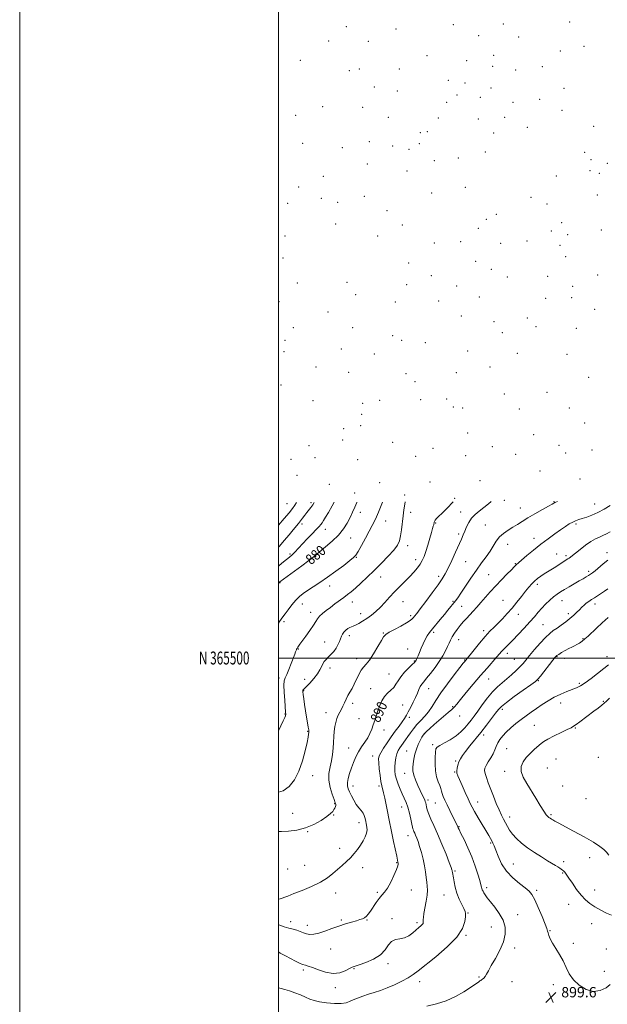
# Model space of a CAD drawing. Extents: x 2114800 to 2117700, y 364800 to 367700.
# Drawn here: x 2114800 to 2115254, y 365232 to 365994 of the extents above; entities that cross this region are included whole.
import ezdxf
from ezdxf.enums import TextEntityAlignment as Align

# ---------------------------------------------------------------- set-up
doc = ezdxf.new("R2010")
doc.units = 0
doc.header["$MEASUREMENT"] = 0
for name, color, linetype, lineweight in [('32000', 7, 'Continuous', 0), ('32001', 7, 'Continuous', 0), ('DTM SPOT ELEVATION', 2, 'Continuous', 13), ('INDEX CONTOUR', 41, 'Continuous', 13), ('INDEX CONTOUR LABEL', 244, 'Continuous', 0), ('INTERMEDIATE CONTOUR', 44, 'Continuous', 0), ('SPOT ELEVATION', 7, 'Continuous', 0)]:
    doc.layers.add(name, color=color, linetype=linetype, lineweight=lineweight)
doc.styles.add('Style-ITALICS', font='ITALICS.shx')
doc.styles.add('Style-WORKING', font='WORKING.shx')

# ---------------------------------------------------------------- blocks, each defined once
blk = doc.blocks.new('SPOT')
at = {"layer": 'SPOT ELEVATION'}
for p, q in [((-3.91, -3.91), (3.82, 3.81)), ((-1.65, 3.77), (1.72, -3.93))]:
    blk.add_line(p, q, dxfattribs=at)

msp = doc.modelspace()

# ---------------------------------------------------------------- linework, layer by layer
at = {"layer": '32000', "flags": 128}
for points in [[(2114800, 364800), (2117700, 364800), (2117700, 367700), (2114800, 367700), (2114800, 364800)], [(2115000, 365000), (2117500, 365000), (2117500, 367500), (2115000, 367500), (2115000, 365000)], [(2115000, 365500), (2117500, 365500)]]:
    msp.add_lwpolyline(points, dxfattribs=at)
at = {"layer": 'DTM SPOT ELEVATION'}
for p in [(2115052.68, 365988.58, 885.1), (2115091.01, 365986.73, 884.1), (2115135.26, 365990.13, 884.2), (2115173.85, 365990.62, 884.64), (2115225.18, 365991.97, 872.31), (2115155, 365981.59, 886.6), (2115185.83, 365980.44, 885.01), (2115038.82, 365977.48, 885.3), (2115069.59, 365977.23, 885.1), (2115236.35, 365973.24, 866.61), (2115115.03, 365966.01, 885.2), (2115166.54, 365966.31, 886.63), (2115218.05, 365969.68, 874.31), (2115017.09, 365962.31, 885.8), (2115145.69, 365962.24, 887.1), (2115165.79, 365957.82, 886.74), (2115204.21, 365957.58, 878.31), (2115054.84, 365954.35, 885.1), (2115062.51, 365955.72, 885.4), (2115093.49, 365955.69, 885.6), (2115183.6, 365954.86, 884.91), (2115074.08, 365941.84, 885.1), (2115131.49, 365946.9, 887.87), (2115144.2, 365944.95, 887.73), (2115164.3, 365940.96, 887.31), (2115220.75, 365940.77, 870.41), (2115092, 365938.64, 885.5), (2115138.06, 365935.71, 887.76), (2115156.12, 365933.72, 886.91), (2115034.24, 365926.53, 884.2), (2115065.08, 365925.98, 884.4), (2115130.01, 365929.96, 887.69), (2115181.43, 365929.83, 881.31), (2115201.98, 365932.15, 876.11), (2115013.33, 365919.76, 884.1), (2115084.92, 365918.43, 884.5), (2115123.61, 365917.79, 886.7), (2115175.07, 365918.22, 881.01), (2115219.28, 365923.81, 870.11), (2115154.68, 365917.16, 883.11), (2115192.57, 365910.68, 875.61), (2115243.84, 365911.36, 858.97), (2115109.71, 365906.48, 883.01), (2115115.15, 365907.3, 882.85), (2115166.52, 365906.32, 879.21), (2115018.86, 365898.27, 882.6), (2115070.29, 365899.39, 883.4), (2115088.27, 365896.19, 883.6), (2115108.98, 365897.97, 881.75), (2115049.59, 365894.75, 882.9), (2115100.93, 365893.47, 881.91), (2115159.92, 365891.47, 876.72), (2115236.76, 365891.16, 859.4), (2115068.76, 365882.33, 882.8), (2115120.67, 365884.76, 878.22), (2115139.12, 365886.79, 878.53), (2115241.62, 365885.6, 859.4), (2115254.26, 365882.85, 859.08), (2115034.81, 365872.79, 881.9), (2115099.46, 365876.75, 879.46), (2115214.83, 365872.82, 863.66), (2115240.88, 365877.09, 859.4), (2115248.24, 365875.08, 859.08), (2115015.82, 365864.46, 879.2), (2115066.49, 365857.31, 877.71), (2115118.46, 365859.88, 872.64), (2115144.59, 365864.27, 872.5), (2115246.76, 365858.19, 858.93), (2115007.31, 365851.86, 878.9), (2115033.31, 365855.76, 880.6), (2115045.85, 365852.47, 877.71), (2115195.32, 365856.54, 863.19), (2115207.64, 365851.24, 863.05), (2115083.88, 365846.14, 873.92), (2115168.47, 365843.35, 863.77), (2115044.37, 365835.71, 873.91), (2115095.81, 365835.07, 867.17), (2115160.68, 365839.41, 863.77), (2115219.18, 365836.73, 860.5), (2115005.06, 365826.42, 873.53), (2115076.68, 365826.42, 869.06), (2115154.72, 365832.48, 863.34), (2115211.16, 365830.4, 860.75), (2115223.74, 365827.67, 860.75), (2115249.81, 365831.19, 861.6), (2115120.5, 365821.18, 866.07), (2115140.87, 365822.04, 863.3), (2115171.93, 365820.76, 862.24), (2115192.34, 365822.75, 861.46), (2115217.65, 365819.29, 862.45), (2115003.56, 365809.51, 872.35), (2115100.77, 365805.66, 865.57), (2115152.46, 365806.86, 862.59), (2115222.26, 365810.52, 862.45), (2115164.71, 365800.79, 862.31), (2115246.79, 365796.21, 865.3), (2115014.66, 365790.18, 869.4), (2115053.16, 365790.63, 869.1), (2115099.27, 365788.79, 864.9), (2115118.28, 365795.73, 863.87), (2115177.06, 365794.78, 864.76), (2115208.13, 365795.38, 863.05), (2115059.73, 365781.24, 865.96), (2115137.83, 365787.73, 863.44), (2115227.69, 365787.68, 864.5), (2115000.57, 365775.65, 869.83), (2115090.57, 365775.39, 865.22), (2115123.92, 365776.15, 864.69), (2115155.45, 365779.34, 863.98), (2115206.65, 365778.21, 864.5), (2115226.91, 365778.72, 866.3), (2115038.38, 365767.65, 867.24), (2115244.52, 365769.82, 869.7), (2115141.37, 365764.61, 865.18), (2115166.66, 365760.14, 864.93), (2115192.53, 365763.06, 865.3), (2115011.6, 365755.6, 867.35), (2115057.43, 365755.51, 867.21), (2115173.26, 365751.63, 865.7), (2115199.29, 365756.3, 866.8), (2115230.37, 365755.16, 870.8), (2115005.16, 365745.81, 867.45), (2115088.29, 365749.32, 866.1), (2115095.44, 365745.67, 866.6), (2115113.75, 365743.88, 866.6), (2115004.38, 365737.1, 867.99), (2115048.62, 365739.09, 867.3), (2115074.13, 365735.11, 866.8), (2115146.34, 365737.58, 867.1), (2115184.69, 365735.73, 870.5), (2115223.06, 365734.88, 873.5), (2115029.07, 365725.13, 869.1), (2115054.34, 365720.95, 868.7), (2115098.75, 365719.95, 870.1), (2115137.56, 365720.8, 870.8), (2115163.62, 365725.03, 871.8), (2115105.53, 365713.85, 869.4), (2115239.97, 365717.05, 878.9), (2115002.05, 365711.15, 869.8), (2115207.68, 365705.67, 878.5), (2115026.74, 365699.14, 870.1), (2115065.18, 365697.15, 872.1), (2115078.32, 365699.39, 870.9), (2115109.91, 365699.97, 873.7), (2115130.11, 365700.46, 874.3), (2115174.63, 365704.23, 875.7), (2115135.24, 365694.1, 876.9), (2115142.44, 365693.4, 876.2), (2115186.43, 365692.58, 878.6), (2115225.05, 365693.53, 881.5), (2115064.42, 365688.61, 872.1), (2115236.95, 365681.94, 884.8), (2115050.45, 365677.36, 872.5), (2115063.63, 365679.71, 874.5), (2115146.3, 365674.02, 881.2), (2115049.67, 365668.62, 873.9), (2115088.43, 365666.76, 879.5), (2115197.52, 365672.76, 882.6), (2115023.63, 365664.36, 873.5), (2115119.53, 365662.32, 881.9), (2115165.51, 365663.61, 883.1), (2115216.91, 365664.6, 885.7), (2115242.43, 365660.81, 886.9), (2115009.77, 365653.67, 873.8), (2115028.44, 365654.96, 872.7), (2115061.3, 365653.52, 878.1), (2115106.08, 365656.07, 882.4), (2115144.79, 365656.65, 883.1), (2115183.4, 365657.64, 883.7), (2115222.03, 365658.53, 886.8), (2115202.33, 365644.64, 886.4), (2115014.38, 365641.4, 872.8), (2115117.25, 365636.2, 884.9), (2115155.99, 365637.23, 886.2), (2115233.2, 365638.47, 889.4), (2115039.4, 365634.44, 876.4), (2115078.33, 365635.57, 881.1), (2115058.98, 365627.55, 879.6), (2115097.74, 365626.02, 883.9), (2115136.26, 365623.45, 885.9), (2115174.67, 365621.89, 888.6), (2115213.09, 365621.09, 889.9), (2115006.69, 365619.3, 872.9), (2115025.36, 365620.08, 875.7), (2115141, 365613.04, 887.3), (2115186.98, 365616.17, 889.2), (2115244.53, 365619.1, 891.1), (2115063.38, 365612.73, 880.5), (2115083.03, 365606.01, 882.9), (2115102.29, 365612.75, 884.5), (2115018.2, 365603.79, 876.4), (2115036.33, 365599.51, 878.7), (2115121.63, 365604.46, 886.1), (2115160.15, 365602.79, 889.1), (2115230.21, 365603.72, 892.3), (2115055.89, 365592.91, 880.8), (2115139.5, 365595.83, 887.7), (2115197.76, 365592.64, 891.4), (2115100.04, 365586.98, 884.5), (2115177.37, 365588, 890.7), (2115008.99, 365580.38, 877.7), (2115028.77, 365578.62, 880.1), (2115060.33, 365577.94, 882.1), (2115106.19, 365575.97, 885.5), (2115215.29, 365580.36, 893.3), (2115222.32, 365579.06, 893.7), (2115254.17, 365581.54, 895.5), (2115144.76, 365574.6, 888.9), (2115183.18, 365572.91, 891.9), (2115079.19, 365562.8, 884.8), (2115123.84, 365563.25, 887.6), (2115162.53, 365564.61, 891.1), (2115240.04, 365567, 895.7), (2115001.23, 365558.33, 880.1), (2115039.59, 365555.74, 882.6), (2115200.36, 365556.91, 894.4), (2115173.61, 365544.58, 893.1), (2115018.45, 365541.68, 882.7), (2115057.29, 365543.23, 884.7), (2115096.26, 365543.63, 886.8), (2115134.98, 365543.83, 889.8), (2115141.71, 365540.04, 891.1), (2115219.29, 365544.36, 896.7), (2115244.9, 365541.86, 898.5), (2115024.9, 365535.35, 883.4), (2115063.62, 365534.22, 885.3), (2115102.36, 365532.79, 887.7), (2115185.5, 365533.78, 894.6), (2115224.23, 365534.39, 897.6), (2115004.37, 365528.03, 882.3), (2115204.74, 365525.82, 897.1), (2115055, 365517.18, 886.5), (2115081.2, 365519.47, 887.9), (2115120.06, 365519.82, 890.3), (2115139.42, 365514.08, 892.7), (2115158.76, 365521.19, 893.6), (2115235.57, 365515.01, 899.9), (2115015.39, 365506.91, 884.1), (2115035.73, 365512.5, 885.1), (2115100.06, 365506.85, 889.4), (2115060.53, 365499.56, 887.4), (2115177.09, 365503.66, 896.5), (2115182.5, 365499.08, 897.1), (2115215.5, 365501.15, 900.1), (2115221.25, 365499.79, 900.2), (2115254.2, 365501.05, 901.5), (2115039.84, 365492.29, 886.6), (2115105.16, 365497.57, 889.9), (2115143.94, 365498.5, 893.9), (2115000.54, 365484.66, 883.6), (2115085.45, 365487.57, 889.1), (2115162.5, 365483.64, 896.8), (2115020.26, 365483.47, 885.1), (2115071.49, 365476.2, 889.3), (2115116.28, 365476.36, 892.8), (2115200.95, 365482.54, 900.1), (2115232.59, 365480.43, 901.7), (2115019.49, 365474.85, 886.1), (2115057.46, 365465.03, 888.4), (2115096.24, 365463.71, 891.1), (2115134.84, 365462.26, 895.9), (2115218.27, 365465.14, 902.8), (2115251.17, 365466.39, 903.9), (2115005.02, 365456.65, 883.9), (2115036.8, 365457.69, 887.3), (2115062.36, 365453.14, 889.2), (2115101.36, 365454.07, 892.4), (2115140.17, 365455.1, 896.5), (2115173.28, 365460.24, 900.4), (2115197.91, 365447.93, 903.1), (2115229.61, 365445.79, 904.1), (2115022.57, 365443.29, 885.9), (2115081.61, 365444.26, 890.6), (2115113.24, 365441.49, 896.1), (2115158.7, 365440.42, 900.5), (2115054.38, 365430.42, 889.2), (2115119.44, 365433.02, 897.7), (2115072.86, 365424.08, 891.3), (2115099.1, 365428.11, 895.1), (2115176.5, 365429.74, 903.1), (2115247.4, 365423.18, 905.3), (2115137.16, 365420.37, 899.8), (2115214.55, 365421.96, 905.1), (2115026.47, 365408.84, 886.6), (2115097.58, 365410.7, 895.3), (2115136.41, 365411.7, 899.9), (2115175, 365412.41, 903.5), (2115207.94, 365414.79, 905.1), (2115057.79, 365401.06, 890.7), (2115077.77, 365400.96, 891.7), (2115219.71, 365401.04, 904.8), (2115043.59, 365387.21, 887.9), (2115095.33, 365384.84, 893.3), (2115115.65, 365390.1, 896.3), (2115121.41, 365387.85, 897.1), (2115154.15, 365388.72, 900.7), (2115237.79, 365391.21, 905.1), (2115011, 365379.89, 886.9), (2115042.83, 365378.48, 888.1), (2115178.83, 365376.88, 902.6), (2115210.83, 365378.87, 904.2), (2115062.29, 365372.66, 889.4), (2115139.59, 365369.48, 898.1), (2115022.61, 365365.63, 888.1), (2115100.22, 365362.52, 893.3), (2115164.2, 365356.92, 899.8), (2115047.46, 365352.77, 889.4), (2115020.29, 365339.63, 888.9), (2115091.56, 365341.63, 891.9), (2115181.67, 365340.53, 900.9), (2115220.7, 365342.37, 902.4), (2115240.62, 365345.59, 903.2), (2115007.14, 365336.79, 888.8), (2115065.3, 365337.72, 890.6), (2115136.56, 365335.14, 896.2), (2115219.96, 365333.78, 901.9), (2115044.37, 365318.06, 890.7), (2115076.61, 365318.69, 891.7), (2115102.7, 365320.42, 892.8), (2115128.15, 365316.63, 895.1), (2115161.16, 365322.37, 898.4), (2115199.66, 365320.29, 900.3), (2115244.55, 365320.43, 902.7), (2115224.57, 365309.29, 901.3), (2115146.56, 365302.61, 896.1), (2115185.06, 365301.41, 898.7), (2115009.59, 365295.88, 891.3), (2115022.34, 365293.15, 891.4), (2115048.7, 365297.19, 891.8), (2115068.56, 365297.17, 892.1), (2115087.78, 365298.28, 893.7), (2115107.27, 365295.25, 893.7), (2115242.32, 365294.5, 901.3), (2115164.56, 365291.76, 897.1), (2115209.91, 365289.11, 900.1), (2115145.05, 365285.39, 896.1), (2115228.15, 365279.27, 900.3), (2115040.54, 365274.98, 892.9), (2115182.8, 365275.59, 898.5), (2115253.54, 365274.73, 900.1), (2115084.75, 365263.56, 894.4), (2115019.29, 365258.5, 894.3), (2115058.46, 365259.63, 894.1), (2115252.06, 365257.47, 900.8), (2115109.38, 365249.46, 896.6), (2115155.08, 365253.22, 897.8), (2115180.53, 365249.69, 898.9), (2115044.13, 365245.05, 894.4), (2115212.51, 365247.29, 899.6)]:
    msp.add_point(p, dxfattribs=at)
at = {"layer": 'INDEX CONTOUR'}
for points in [[(2115215.893, 365621.17, 890), (2115214.568, 365620.585, 890), (2115213.832, 365620.264, 890), (2115213.113, 365619.881, 890), (2115211.688, 365619.067, 890), (2115208.829, 365617.459, 890), (2115204.127, 365614.851, 890), (2115198.435, 365611.662, 890), (2115192.92, 365608.466, 890), (2115188.465, 365605.709, 890), (2115184.798, 365603.323, 890), (2115181.359, 365601.111, 890), (2115177.744, 365598.88, 890), (2115174.163, 365596.447, 890), (2115170.981, 365593.636, 890), (2115168.423, 365590.32, 890), (2115163.706, 365582.539, 890), (2115160.695, 365578.262, 890), (2115157.123, 365573.526, 890), (2115153.081, 365568.039, 890), (2115148.738, 365561.731, 890), (2115141.089, 365550.16, 890), (2115138.682, 365546.663, 890), (2115136.965, 365544.364, 890), (2115131.126, 365537.009, 890), (2115128.347, 365533.578, 890), (2115125.189, 365529.775, 890), (2115119.079, 365522.498, 890), (2115116.792, 365519.686, 890), (2115114.98, 365517.157, 890), (2115113.413, 365514.406, 890), (2115111.907, 365511.094, 890), (2115110.475, 365507.551, 890), (2115109.177, 365504.27, 890), (2115108.066, 365501.653, 890), (2115107.166, 365499.718, 890), (2115106.491, 365498.391, 890), (2115105.967, 365497.509, 890), (2115105.159, 365496.565, 890), (2115103.542, 365494.965, 890), (2115100.814, 365492.31, 890), (2115097.565, 365488.969, 890), (2115094.608, 365485.507, 890), (2115092.519, 365482.386, 890), (2115090.925, 365479.652, 890), (2115089.214, 365477.253, 890), (2115086.95, 365475.085, 890), (2115084.386, 365472.85, 890), (2115081.951, 365470.201, 890), (2115079.974, 365466.899, 890), (2115078.392, 365463.142, 890), (2115077.039, 365459.236, 890), (2115074.565, 365451.779, 890), (2115073.387, 365448.265, 890), (2115072.196, 365444.876, 890), (2115070.829, 365441.553, 890), (2115069.09, 365438.231, 890), (2115066.869, 365434.84, 890), (2115064.391, 365431.298, 890), (2115061.97, 365427.518, 890), (2115059.851, 365423.451, 890), (2115058.032, 365419.201, 890), (2115056.443, 365414.906, 890), (2115055.053, 365410.727, 890), (2115053.978, 365406.892, 890), (2115053.368, 365403.652, 890), (2115053.342, 365401.122, 890), (2115053.881, 365398.894, 890), (2115054.936, 365396.424, 890), (2115056.438, 365393.344, 890), (2115058.255, 365389.969, 890), (2115060.237, 365386.785, 890), (2115062.227, 365384.162, 890), (2115064.04, 365381.999, 890), (2115065.483, 365380.079, 890), (2115066.424, 365378.23, 890), (2115066.979, 365376.474, 890), (2115067.324, 365374.88, 890), (2115068.198, 365370.691, 890), (2115068.502, 365368.991, 890), (2115068.59, 365366.956, 890), (2115068.197, 365364.524, 890), (2115067.132, 365361.668, 890), (2115065.5, 365358.509, 890), (2115063.479, 365355.203, 890), (2115061.212, 365351.888, 890), (2115058.695, 365348.632, 890), (2115055.891, 365345.487, 890), (2115052.782, 365342.474, 890), (2115049.431, 365339.501, 890), (2115042.23, 365333.23, 890), (2115037.925, 365329.894, 890), (2115032.466, 365326.525, 890), (2115025.616, 365323.23, 890), (2115018.342, 365320.213, 890), (2115011.916, 365317.697, 890), (2115007.314, 365315.852, 890), (2115004.334, 365314.62, 890), (2115002.483, 365313.888, 890), (2115001.304, 365313.546, 890), (2115000.493, 365313.507, 890), (2115000, 365313.632, 890)], [(2115060.677, 365620.564, 880), (2115060.625, 365620.433, 880), (2115059.139, 365616.827, 880), (2115057.428, 365612.921, 880), (2115055.473, 365608.77, 880), (2115053.202, 365604.418, 880), (2115050.322, 365599.875, 880), (2115046.488, 365595.145, 880), (2115041.598, 365590.327, 880), (2115036.518, 365585.922, 880), (2115029.94, 365580.559, 880), (2115028.887, 365579.671, 880), (2115028.159, 365578.992, 880), (2115026.85, 365577.967, 880), (2115023.637, 365575.554, 880), (2115018.03, 365571.398, 880), (2115001.26, 365558.996, 880), (2115000.89, 365558.699, 880), (2115000.603, 365558.413, 880), (2115000, 365557.722, 880)], [(2115254.897, 365531.287, 900), (2115250.467, 365527.243, 900), (2115246.113, 365523.205, 900), (2115239.558, 365517.006, 900), (2115237.08, 365514.758, 900), (2115234.862, 365512.936, 900), (2115232.822, 365511.476, 900), (2115230.909, 365510.327, 900), (2115229.044, 365509.407, 900), (2115227.04, 365508.503, 900), (2115224.68, 365507.371, 900), (2115221.877, 365505.866, 900), (2115219.051, 365504.24, 900), (2115216.75, 365502.842, 900), (2115215.289, 365501.827, 900), (2115214.049, 365500.566, 900), (2115212.179, 365498.231, 900), (2115202.587, 365486.003, 900), (2115200.651, 365483.663, 900), (2115198.711, 365481.905, 900), (2115195.259, 365479.371, 900), (2115189.367, 365475.149, 900), (2115182.408, 365470.119, 900), (2115176.333, 365465.608, 900), (2115172.539, 365462.529, 900), (2115170.216, 365460.15, 900), (2115168, 365457.324, 900), (2115164.829, 365453.194, 900), (2115160.835, 365448.05, 900), (2115156.456, 365442.472, 900), (2115148.116, 365431.986, 900), (2115144.808, 365427.765, 900), (2115142.402, 365424.527, 900), (2115140.748, 365421.953, 900), (2115139.603, 365419.596, 900), (2115138.766, 365417.131, 900), (2115138.213, 365414.71, 900), (2115137.96, 365412.608, 900), (2115138.055, 365410.911, 900), (2115138.659, 365408.966, 900), (2115139.963, 365405.93, 900), (2115142.034, 365401.304, 900), (2115144.45, 365395.956, 900), (2115146.666, 365391.095, 900), (2115148.325, 365387.545, 900), (2115149.832, 365384.586, 900), (2115151.778, 365381.116, 900), (2115154.549, 365376.39, 900), (2115162.635, 365362.801, 900), (2115164.043, 365360.373, 900), (2115165.054, 365358.552, 900), (2115165.928, 365356.842, 900), (2115166.895, 365354.649, 900), (2115168.173, 365351.35, 900), (2115169.992, 365346.564, 900), (2115172.624, 365340.87, 900), (2115176.351, 365335.088, 900), (2115181.231, 365329.918, 900), (2115186.438, 365325.586, 900), (2115190.922, 365322.203, 900), (2115193.956, 365319.657, 900), (2115196.099, 365316.968, 900), (2115198.234, 365312.934, 900), (2115200.98, 365306.854, 900), (2115203.896, 365300.004, 900), (2115206.28, 365294.162, 900), (2115207.625, 365290.615, 900), (2115208.225, 365288.708, 900), (2115208.571, 365287.299, 900), (2115209.113, 365285.425, 900), (2115210.14, 365282.838, 900), (2115211.897, 365279.469, 900), (2115214.495, 365275.309, 900), (2115217.495, 365270.592, 900), (2115220.319, 365265.614, 900), (2115222.617, 365260.634, 900), (2115224.947, 365255.769, 900), (2115228.091, 365251.099, 900), (2115232.591, 365246.816, 900), (2115238.006, 365243.553, 900), (2115243.654, 365242.053, 900), (2115248.908, 365242.758, 900), (2115253.361, 365244.899, 900), (2115256.662, 365247.407, 900)]]:
    msp.add_polyline3d(points, dxfattribs=at)
at = {"layer": 'INTERMEDIATE CONTOUR'}
for points in [[(2115164.615, 365620.97, 888), (2115162.411, 365619.238, 888), (2115158.789, 365616.365, 888), (2115155.296, 365613.708, 888), (2115152.107, 365611.096, 888), (2115149.381, 365608.232, 888), (2115147.225, 365604.93, 888), (2115145.537, 365601.445, 888), (2115144.16, 365598.144, 888), (2115142.912, 365595.194, 888), (2115141.494, 365591.981, 888), (2115136.973, 365581.861, 888), (2115134.046, 365575.392, 888), (2115131.298, 365569.535, 888), (2115129.02, 365565.116, 888), (2115126.661, 365561.258, 888), (2115123.46, 365556.664, 888), (2115118.971, 365550.501, 888), (2115114.014, 365543.805, 888), (2115109.725, 365538.08, 888), (2115106.95, 365534.443, 888), (2115105.383, 365532.455, 888), (2115104.431, 365531.292, 888), (2115103.489, 365530.226, 888), (2115101.929, 365528.918, 888), (2115099.113, 365527.129, 888), (2115094.728, 365524.745, 888), (2115089.769, 365522.167, 888), (2115085.556, 365519.923, 888), (2115083.005, 365518.285, 888), (2115081.411, 365516.494, 888), (2115079.667, 365513.534, 888), (2115076.961, 365508.793, 888), (2115073.672, 365503.274, 888), (2115070.474, 365498.385, 888), (2115067.888, 365495.123, 888), (2115065.813, 365492.841, 888), (2115063.996, 365490.484, 888), (2115062.226, 365487.267, 888), (2115058.715, 365479.773, 888), (2115056.991, 365476.527, 888), (2115055.336, 365473.659, 888), (2115053.802, 365470.926, 888), (2115052.421, 365468.145, 888), (2115051.149, 365465.381, 888), (2115049.925, 365462.758, 888), (2115048.702, 365460.35, 888), (2115047.499, 365458.044, 888), (2115046.349, 365455.676, 888), (2115045.291, 365453.098, 888), (2115044.384, 365450.215, 888), (2115043.689, 365446.948, 888), (2115043.239, 365443.243, 888), (2115042.941, 365439.152, 888), (2115042.671, 365434.751, 888), (2115042.314, 365430.119, 888), (2115041.782, 365425.345, 888), (2115040.995, 365420.521, 888), (2115039.974, 365415.693, 888), (2115039.147, 365410.737, 888), (2115039.042, 365405.483, 888), (2115039.994, 365399.921, 888), (2115041.55, 365394.678, 888), (2115043.065, 365390.54, 888), (2115044.023, 365388.045, 888), (2115044.435, 365386.738, 888), (2115044.442, 365385.918, 888), (2115044.169, 365385.008, 888), (2115043.668, 365383.923, 888), (2115042.976, 365382.703, 888), (2115042.034, 365381.341, 888), (2115040.414, 365379.636, 888), (2115037.594, 365377.342, 888), (2115033.212, 365374.363, 888), (2115027.552, 365371.21, 888), (2115021.059, 365368.544, 888), (2115014.232, 365366.869, 888), (2115007.791, 365366.048, 888), (2115002.512, 365365.784, 888), (2115000, 365365.818, 888)], [(2115135.142, 365620.855, 886), (2115133.977, 365619.632, 886), (2115131.486, 365616.945, 886), (2115128.941, 365614.272, 886), (2115126.426, 365611.795, 886), (2115124.162, 365609.633, 886), (2115122.404, 365607.892, 886), (2115121.326, 365606.632, 886), (2115120.779, 365605.742, 886), (2115120.538, 365605.064, 886), (2115120.402, 365604.454, 886), (2115120.278, 365603.807, 886), (2115120.1, 365603.027, 886), (2115119.794, 365601.952, 886), (2115119.257, 365600.149, 886), (2115118.378, 365597.116, 886), (2115117.102, 365592.605, 886), (2115115.596, 365587.374, 886), (2115114.082, 365582.431, 886), (2115112.704, 365578.535, 886), (2115111.297, 365575.435, 886), (2115109.617, 365572.63, 886), (2115107.458, 365569.695, 886), (2115104.773, 365566.517, 886), (2115101.551, 365563.061, 886), (2115097.83, 365559.311, 886), (2115093.831, 365555.336, 886), (2115089.825, 365551.222, 886), (2115086.022, 365547.073, 886), (2115082.397, 365543.051, 886), (2115078.866, 365539.332, 886), (2115075.361, 365536.052, 886), (2115071.89, 365533.181, 886), (2115068.476, 365530.648, 886), (2115065.178, 365528.415, 886), (2115062.186, 365526.586, 886), (2115059.726, 365525.297, 886), (2115057.927, 365524.599, 886), (2115056.538, 365524.189, 886), (2115055.214, 365523.676, 886), (2115053.702, 365522.76, 886), (2115052.131, 365521.504, 886), (2115050.722, 365520.061, 886), (2115049.636, 365518.541, 886), (2115048.783, 365516.869, 886), (2115048.008, 365514.93, 886), (2115047.163, 365512.653, 886), (2115046.1, 365510.156, 886), (2115044.675, 365507.605, 886), (2115042.815, 365505.148, 886), (2115040.73, 365502.857, 886), (2115038.698, 365500.789, 886), (2115036.951, 365498.957, 886), (2115035.51, 365497.218, 886), (2115034.349, 365495.389, 886), (2115033.364, 365493.295, 886), (2115032.159, 365490.795, 886), (2115030.262, 365487.76, 886), (2115027.415, 365484.193, 886), (2115024.222, 365480.646, 886), (2115021.501, 365477.809, 886), (2115019.128, 365475.44, 886), (2115018.888, 365475.117, 886), (2115018.825, 365474.714, 886), (2115018.908, 365473.746, 886), (2115019.182, 365471.734, 886), (2115019.671, 365468.362, 886), (2115020.328, 365463.979, 886), (2115021.09, 365459.104, 886), (2115021.884, 365454.245, 886), (2115022.608, 365449.895, 886), (2115023.152, 365446.541, 886), (2115023.438, 365444.485, 886), (2115023.518, 365443.301, 886), (2115023.475, 365442.381, 886), (2115023.345, 365441.093, 886), (2115022.971, 365438.72, 886), (2115022.149, 365434.521, 886), (2115020.708, 365428.089, 886), (2115018.608, 365420.339, 886), (2115015.841, 365412.517, 886), (2115012.411, 365405.726, 886), (2115008.374, 365400.496, 886), (2115003.795, 365397.213, 886), (2115000, 365396.324, 886)], [(2115098.052, 365620.71, 884), (2115097.709, 365618.901, 884), (2115097.041, 365614.746, 884), (2115096.385, 365609.885, 884), (2115095.175, 365599.293, 884), (2115094.489, 365594.575, 884), (2115093.575, 365590.743, 884), (2115091.993, 365587.275, 884), (2115089.232, 365583.433, 884), (2115084.977, 365578.686, 884), (2115079.695, 365573.314, 884), (2115074.047, 365567.803, 884), (2115068.623, 365562.594, 884), (2115063.723, 365557.969, 884), (2115059.571, 365554.164, 884), (2115056.273, 365551.301, 884), (2115053.446, 365549.024, 884), (2115050.586, 365546.86, 884), (2115043.786, 365541.833, 884), (2115040.252, 365539.197, 884), (2115036.971, 365536.681, 884), (2115034.133, 365534.354, 884), (2115031.912, 365532.268, 884), (2115030.348, 365530.373, 884), (2115028.942, 365528.236, 884), (2115027.061, 365525.325, 884), (2115024.3, 365521.35, 884), (2115021.172, 365517.001, 884), (2115016.595, 365510.685, 884), (2115015.57, 365509.226, 884), (2115015.025, 365508.409, 884), (2115014.689, 365507.867, 884), (2115014.466, 365507.47, 884), (2115014.304, 365507.146, 884), (2115014.152, 365506.816, 884), (2115013.967, 365506.382, 884), (2115013.311, 365504.731, 884), (2115012.646, 365502.982, 884), (2115009.985, 365495.815, 884), (2115008.191, 365491.126, 884), (2115006.531, 365487.154, 884), (2115005.3, 365484.608, 884), (2115004.555, 365482.409, 884), (2115004.294, 365479.03, 884), (2115004.476, 365473.499, 884), (2115004.909, 365467.056, 884), (2115005.642, 365458.147, 884), (2115005.684, 365456.444, 884), (2115005.462, 365455.356, 884), (2115004.912, 365453.924, 884), (2115003.819, 365451.479, 884), (2115001.927, 365447.426, 884), (2115000, 365443.531, 884)], [(2115080.47, 365620.642, 882), (2115078.956, 365616.702, 882), (2115077.365, 365612.817, 882), (2115075.787, 365609.218, 882), (2115074.234, 365605.941, 882), (2115072.471, 365602.482, 882), (2115070.207, 365598.201, 882), (2115067.305, 365592.769, 882), (2115064.25, 365587.109, 882), (2115061.684, 365582.456, 882), (2115059.952, 365579.619, 882), (2115058.214, 365577.7, 882), (2115055.332, 365575.37, 882), (2115050.523, 365571.666, 882), (2115044.415, 365567.068, 882), (2115037.992, 365562.421, 882), (2115032.086, 365558.407, 882), (2115026.933, 365555.076, 882), (2115022.62, 365552.316, 882), (2115019.154, 365549.956, 882), (2115016.216, 365547.588, 882), (2115013.404, 365544.74, 882), (2115010.448, 365541.145, 882), (2115007.587, 365537.34, 882), (2115005.188, 365534.066, 882), (2115003.493, 365531.816, 882), (2115002.227, 365530.101, 882), (2115000.991, 365528.188, 882), (2115000, 365526.448, 882)], [(2115043.146, 365620.496, 878), (2115041.649, 365617.838, 878), (2115038.67, 365612.645, 878), (2115036.519, 365608.953, 878), (2115035.014, 365606.461, 878), (2115033.86, 365604.699, 878), (2115032.779, 365603.232, 878), (2115031.551, 365601.775, 878), (2115029.965, 365600.078, 878), (2115025.259, 365595.275, 878), (2115022.226, 365592.099, 878), (2115018.889, 365588.481, 878), (2115015.6, 365584.883, 878), (2115012.773, 365581.862, 878), (2115010.635, 365579.762, 878), (2115008.671, 365578.079, 878), (2115006.181, 365576.095, 878), (2115002.67, 365573.274, 878), (2115000, 365571.074, 878)], [(2115027.813, 365620.436, 876), (2115026.583, 365618.571, 876), (2115025.098, 365616.528, 876), (2115022.085, 365612.663, 876), (2115020.438, 365610.477, 876), (2115018.757, 365608.214, 876), (2115017.147, 365606.087, 876), (2115015.629, 365604.183, 876), (2115011.53, 365599.243, 876), (2115008.309, 365595.332, 876), (2115004.59, 365590.88, 876), (2115000.891, 365586.63, 876), (2115000, 365585.685, 876)], [(2115013.943, 365620.382, 874), (2115012.769, 365618.184, 874), (2115010.957, 365615.562, 874), (2115008.293, 365612.27, 874), (2115004.51, 365607.844, 874), (2115000, 365602.789, 874)], [(2115256.619, 365618.08, 892), (2115252.007, 365615.249, 892), (2115247.095, 365612.554, 892), (2115242.483, 365610.483, 892), (2115238.395, 365608.999, 892), (2115234.955, 365607.928, 892), (2115232.21, 365607.089, 892), (2115229.874, 365606.256, 892), (2115227.577, 365605.193, 892), (2115224.986, 365603.696, 892), (2115221.901, 365601.689, 892), (2115218.157, 365599.127, 892), (2115213.65, 365595.98, 892), (2115208.531, 365592.283, 892), (2115203.008, 365588.086, 892), (2115197.37, 365583.543, 892), (2115192.204, 365579.222, 892), (2115183.887, 365572.179, 892), (2115183.296, 365571.588, 892), (2115182.217, 365570.466, 892), (2115180.152, 365568.344, 892), (2115176.787, 365564.92, 892), (2115172.558, 365560.57, 892), (2115168.085, 365555.836, 892), (2115163.888, 365551.192, 892), (2115156.604, 365542.864, 892), (2115153.491, 365539.378, 892), (2115150.646, 365536.276, 892), (2115145.416, 365530.687, 892), (2115142.941, 365527.957, 892), (2115140.551, 365525.126, 892), (2115138.27, 365522.14, 892), (2115136.202, 365519.152, 892), (2115134.475, 365516.368, 892), (2115133.148, 365513.9, 892), (2115132.008, 365511.495, 892), (2115130.773, 365508.804, 892), (2115129.191, 365505.548, 892), (2115127.117, 365501.716, 892), (2115124.438, 365497.366, 892), (2115121.15, 365492.647, 892), (2115117.705, 365488.081, 892), (2115114.664, 365484.281, 892), (2115112.448, 365481.651, 892), (2115110.908, 365479.758, 892), (2115109.753, 365477.959, 892), (2115108.707, 365475.716, 892), (2115107.564, 365472.922, 892), (2115106.133, 365469.575, 892), (2115104.308, 365465.754, 892), (2115102.323, 365461.868, 892), (2115100.493, 365458.407, 892), (2115099.013, 365455.681, 892), (2115097.584, 365453.285, 892), (2115095.787, 365450.639, 892), (2115093.317, 365447.29, 892), (2115090.342, 365443.321, 892), (2115087.145, 365438.942, 892), (2115084.015, 365434.414, 892), (2115081.253, 365430.175, 892), (2115079.169, 365426.711, 892), (2115077.978, 365424.25, 892), (2115077.545, 365422.003, 892), (2115077.643, 365418.925, 892), (2115078.063, 365414.349, 892), (2115078.664, 365409.12, 892), (2115079.322, 365404.46, 892), (2115079.949, 365401.208, 892), (2115081.331, 365395.717, 892), (2115082.227, 365391.574, 892), (2115084.318, 365381.16, 892), (2115085.412, 365375.884, 892), (2115087.8, 365364.584, 892), (2115089.151, 365358.048, 892), (2115091.483, 365346.645, 892), (2115092.426, 365342.129, 892), (2115092.567, 365341.385, 892), (2115092.601, 365340.606, 892), (2115092.275, 365339.121, 892), (2115091.254, 365336.289, 892), (2115089.339, 365331.788, 892), (2115086.872, 365326.574, 892), (2115084.331, 365321.925, 892), (2115082.077, 365318.744, 892), (2115080.009, 365316.437, 892), (2115077.907, 365314.038, 892), (2115075.627, 365310.854, 892), (2115071.235, 365304.082, 892), (2115069.515, 365301.723, 892), (2115068.047, 365300.133, 892), (2115066.64, 365299.063, 892), (2115065.084, 365298.27, 892), (2115063.078, 365297.561, 892), (2115060.301, 365296.753, 892), (2115056.529, 365295.69, 892), (2115051.922, 365294.318, 892), (2115046.738, 365292.611, 892), (2115041.269, 365290.614, 892), (2115035.946, 365288.649, 892), (2115031.234, 365287.11, 892), (2115027.467, 365286.302, 892), (2115024.449, 365286.176, 892), (2115021.854, 365286.598, 892), (2115019.39, 365287.417, 892), (2115016.896, 365288.425, 892), (2115014.248, 365289.397, 892), (2115011.328, 365290.192, 892), (2115008.059, 365290.989, 892), (2115004.369, 365292.051, 892), (2115000.258, 365293.553, 892), (2115000, 365293.661, 892)], [(2115256.651, 365597.538, 894), (2115253.6, 365596.189, 894), (2115250.889, 365594.815, 894), (2115248.191, 365593.619, 894), (2115245.224, 365592.26, 894), (2115241.711, 365590.261, 894), (2115237.55, 365587.349, 894), (2115233.312, 365584.072, 894), (2115229.738, 365581.18, 894), (2115227.368, 365579.242, 894), (2115225.924, 365578.083, 894), (2115224.926, 365577.345, 894), (2115223.938, 365576.698, 894), (2115220.992, 365574.863, 894), (2115216.005, 365571.641, 894), (2115213.24, 365569.883, 894), (2115208.122, 365566.735, 894), (2115205.613, 365565.131, 894), (2115203.028, 365563.355, 894), (2115200.464, 365561.429, 894), (2115198.061, 365559.406, 894), (2115195.881, 365557.279, 894), (2115193.682, 365554.804, 894), (2115191.145, 365551.672, 894), (2115188.043, 365547.702, 894), (2115184.507, 365543.207, 894), (2115180.76, 365538.624, 894), (2115177.005, 365534.324, 894), (2115173.373, 365530.422, 894), (2115169.976, 365526.963, 894), (2115166.839, 365523.882, 894), (2115163.64, 365520.661, 894), (2115159.971, 365516.669, 894), (2115155.635, 365511.577, 894), (2115151.286, 365506.268, 894), (2115144.864, 365498.315, 894), (2115144.075, 365497.374, 894), (2115142.913, 365495.908, 894), (2115140.331, 365492.607, 894), (2115135.959, 365486.962, 894), (2115130.674, 365479.973, 894), (2115125.668, 365473.018, 894), (2115121.83, 365467.19, 894), (2115118.847, 365462.448, 894), (2115116.104, 365458.465, 894), (2115113.132, 365454.941, 894), (2115110.048, 365451.678, 894), (2115107.113, 365448.503, 894), (2115104.529, 365445.298, 894), (2115102.266, 365442.16, 894), (2115100.234, 365439.239, 894), (2115098.364, 365436.65, 894), (2115095.137, 365432.31, 894), (2115093.819, 365430.386, 894), (2115092.69, 365428.323, 894), (2115091.731, 365425.813, 894), (2115090.936, 365422.668, 894), (2115090.347, 365419.171, 894), (2115090.019, 365415.72, 894), (2115090.009, 365412.592, 894), (2115090.388, 365409.562, 894), (2115091.228, 365406.278, 894), (2115092.55, 365402.518, 894), (2115094.164, 365398.558, 894), (2115095.828, 365394.802, 894), (2115097.348, 365391.496, 894), (2115098.733, 365388.25, 894), (2115100.037, 365384.519, 894), (2115101.29, 365379.999, 894), (2115102.399, 365375.36, 894), (2115103.246, 365371.512, 894), (2115103.761, 365369.112, 894), (2115104.077, 365367.778, 894), (2115104.379, 365366.872, 894), (2115104.819, 365365.852, 894), (2115105.417, 365364.544, 894), (2115106.16, 365362.873, 894), (2115107.04, 365360.737, 894), (2115108.064, 365357.943, 894), (2115109.244, 365354.273, 894), (2115110.56, 365349.637, 894), (2115111.862, 365344.444, 894), (2115112.965, 365339.228, 894), (2115113.74, 365334.441, 894), (2115114.269, 365330.206, 894), (2115114.686, 365326.561, 894), (2115115.069, 365323.434, 894), (2115115.262, 365320.304, 894), (2115115.051, 365316.536, 894), (2115114.321, 365311.766, 894), (2115112.523, 365302.323, 894), (2115112.117, 365299.359, 894), (2115112.034, 365297.557, 894), (2115112.077, 365296.421, 894), (2115112.061, 365295.519, 894), (2115111.838, 365294.678, 894), (2115111.273, 365293.792, 894), (2115110.245, 365292.75, 894), (2115108.698, 365291.409, 894), (2115103.926, 365287.366, 894), (2115100.813, 365285.106, 894), (2115097.407, 365283.431, 894), (2115093.884, 365282.671, 894), (2115090.511, 365282.112, 894), (2115087.58, 365280.779, 894), (2115085.177, 365277.996, 894), (2115082.581, 365274.274, 894), (2115078.864, 365270.421, 894), (2115073.498, 365267.119, 894), (2115067.543, 365264.538, 894), (2115062.46, 365262.724, 894), (2115059.262, 365261.623, 894), (2115057.18, 365260.794, 894), (2115055.001, 365259.696, 894), (2115051.752, 365258.028, 894), (2115047.425, 365256.446, 894), (2115042.25, 365255.844, 894), (2115036.549, 365256.81, 894), (2115030.998, 365258.694, 894), (2115026.359, 365260.54, 894), (2115023.145, 365261.638, 894), (2115020.864, 365262.255, 894), (2115018.772, 365262.908, 894), (2115016.249, 365264.006, 894), (2115013.18, 365265.553, 894), (2115005.533, 365269.575, 894), (2115001.524, 365271.76, 894), (2115000, 365272.676, 894)], [(2115254.754, 365575.643, 896), (2115251.265, 365572.862, 896), (2115244.865, 365567.553, 896), (2115242.819, 365565.922, 896), (2115241.328, 365564.848, 896), (2115239.89, 365563.924, 896), (2115238.07, 365562.804, 896), (2115235.689, 365561.38, 896), (2115232.636, 365559.599, 896), (2115224.922, 365555.189, 896), (2115221.222, 365553.036, 896), (2115218.179, 365551.169, 896), (2115215.527, 365549.359, 896), (2115212.845, 365547.277, 896), (2115209.826, 365544.684, 896), (2115206.647, 365541.71, 896), (2115203.604, 365538.575, 896), (2115200.857, 365535.405, 896), (2115198.017, 365531.957, 896), (2115194.559, 365527.894, 896), (2115190.181, 365523.066, 896), (2115185.469, 365518.079, 896), (2115181.236, 365513.725, 896), (2115178.098, 365510.591, 896), (2115175.899, 365508.44, 896), (2115174.289, 365506.831, 896), (2115172.902, 365505.321, 896), (2115169.028, 365500.849, 896), (2115161.46, 365492.244, 896), (2115156.358, 365486.377, 896), (2115150.695, 365479.755, 896), (2115145.218, 365473.251, 896), (2115140.794, 365467.891, 896), (2115137.98, 365464.376, 896), (2115136.094, 365462.099, 896), (2115134.144, 365460.13, 896), (2115131.366, 365457.72, 896), (2115124.135, 365451.733, 896), (2115120.423, 365448.536, 896), (2115117.125, 365445.586, 896), (2115114.59, 365443.225, 896), (2115113.021, 365441.63, 896), (2115112.025, 365440.335, 896), (2115111.061, 365438.708, 896), (2115109.726, 365436.263, 896), (2115108.18, 365433.092, 896), (2115106.724, 365429.433, 896), (2115105.596, 365425.537, 896), (2115104.791, 365421.704, 896), (2115104.242, 365418.25, 896), (2115103.93, 365415.348, 896), (2115104.011, 365412.604, 896), (2115104.69, 365409.483, 896), (2115106.071, 365405.638, 896), (2115107.861, 365401.475, 896), (2115109.67, 365397.591, 896), (2115112.324, 365392.079, 896), (2115113.135, 365390.32, 896), (2115113.642, 365389.023, 896), (2115113.96, 365387.887, 896), (2115114.567, 365384.796, 896), (2115115.183, 365382.406, 896), (2115116.263, 365379.308, 896), (2115117.96, 365375.37, 896), (2115120.266, 365370.328, 896), (2115123.132, 365363.881, 896), (2115126.419, 365356.048, 896), (2115129.629, 365348.11, 896), (2115132.175, 365341.665, 896), (2115133.633, 365337.876, 896), (2115134.244, 365336.163, 896), (2115134.415, 365335.512, 896), (2115134.488, 365335.065, 896), (2115134.628, 365334.052, 896), (2115135.307, 365329.928, 896), (2115135.854, 365326.697, 896), (2115136.725, 365322.624, 896), (2115138.06, 365318.095, 896), (2115139.898, 365313.515, 896), (2115141.867, 365309.352, 896), (2115143.492, 365306.091, 896), (2115144.413, 365303.967, 896), (2115144.728, 365302.219, 896), (2115144.648, 365299.838, 896), (2115144.155, 365296.008, 896), (2115142.314, 365290.699, 896), (2115137.962, 365284.073, 896), (2115130.506, 365276.464, 896), (2115121.645, 365268.874, 896), (2115108.163, 365258.082, 896), (2115104.271, 365255.12, 896), (2115100.436, 365252.656, 896), (2115095.495, 365249.973, 896), (2115089.799, 365247.213, 896), (2115084.078, 365244.731, 896), (2115078.899, 365242.782, 896), (2115074.186, 365241.223, 896), (2115069.702, 365239.806, 896), (2115065.302, 365238.341, 896), (2115061.22, 365236.851, 896), (2115057.782, 365235.413, 896), (2115055.093, 365234.12, 896), (2115052.389, 365233.125, 896), (2115048.685, 365232.598, 896), (2115043.366, 365232.652, 896), (2115037.309, 365233.174, 896), (2115031.762, 365233.994, 896), (2115027.615, 365234.983, 896), (2115024.334, 365236.167, 896), (2115021.028, 365237.608, 896), (2115017.045, 365239.314, 896), (2115012.69, 365241.054, 896), (2115008.507, 365242.542, 896), (2115004.951, 365243.573, 896), (2115002.121, 365244.291, 896), (2115000, 365244.936, 896)], [(2115254.821, 365553.449, 898), (2115252.162, 365551.721, 898), (2115246.847, 365548.231, 898), (2115244.352, 365546.619, 898), (2115242.056, 365545.158, 898), (2115239.973, 365543.778, 898), (2115238.099, 365542.38, 898), (2115236.405, 365540.876, 898), (2115234.744, 365539.227, 898), (2115232.942, 365537.402, 898), (2115230.845, 365535.376, 898), (2115228.375, 365533.14, 898), (2115225.479, 365530.689, 898), (2115222.167, 365528.06, 898), (2115218.714, 365525.459, 898), (2115215.461, 365523.137, 898), (2115212.608, 365521.18, 898), (2115209.786, 365519.027, 898), (2115206.487, 365515.954, 898), (2115202.409, 365511.53, 898), (2115198.088, 365506.498, 898), (2115194.267, 365501.89, 898), (2115191.454, 365498.456, 898), (2115189.204, 365495.799, 898), (2115186.837, 365493.236, 898), (2115183.836, 365490.252, 898), (2115180.346, 365487.005, 898), (2115176.676, 365483.82, 898), (2115173.059, 365480.875, 898), (2115169.425, 365477.767, 898), (2115165.627, 365473.946, 898), (2115161.605, 365469.094, 898), (2115157.649, 365463.818, 898), (2115154.138, 365458.957, 898), (2115151.326, 365455.123, 898), (2115148.968, 365452.02, 898), (2115146.697, 365449.128, 898), (2115144.169, 365446.043, 898), (2115141.138, 365442.831, 898), (2115137.383, 365439.677, 898), (2115132.874, 365436.764, 898), (2115128.349, 365434.272, 898), (2115124.74, 365432.38, 898), (2115122.712, 365431.082, 898), (2115121.872, 365429.647, 898), (2115121.56, 365427.158, 898), (2115121.276, 365423.011, 898), (2115121.144, 365417.84, 898), (2115121.449, 365412.593, 898), (2115122.358, 365408.05, 898), (2115123.587, 365404.317, 898), (2115124.736, 365401.334, 898), (2115125.516, 365398.995, 898), (2115126.073, 365397.017, 898), (2115126.662, 365395.072, 898), (2115127.51, 365392.844, 898), (2115128.727, 365390.075, 898), (2115130.397, 365386.517, 898), (2115132.514, 365382.116, 898), (2115138.714, 365369.388, 898), (2115139.037, 365368.673, 898), (2115139.716, 365367.242, 898), (2115141.145, 365364.343, 898), (2115143.56, 365359.474, 898), (2115146.564, 365353.136, 898), (2115149.606, 365346.081, 898), (2115152.217, 365339.045, 898), (2115154.268, 365332.711, 898), (2115155.715, 365327.745, 898), (2115156.562, 365324.592, 898), (2115157.015, 365322.807, 898), (2115157.324, 365321.72, 898), (2115157.708, 365320.754, 898), (2115158.244, 365319.689, 898), (2115158.975, 365318.393, 898), (2115159.984, 365316.719, 898), (2115161.533, 365314.442, 898), (2115163.923, 365311.321, 898), (2115167.259, 365307.214, 898), (2115170.85, 365302.379, 898), (2115173.809, 365297.178, 898), (2115175.397, 365291.874, 898), (2115175.471, 365286.346, 898), (2115174.039, 365280.377, 898), (2115171.253, 365273.912, 898), (2115167.839, 365267.553, 898), (2115164.665, 365262.065, 898), (2115162.399, 365258.027, 898), (2115160.892, 365255.276, 898), (2115159.794, 365253.464, 898), (2115158.815, 365252.274, 898), (2115157.918, 365251.506, 898), (2115157.125, 365250.992, 898), (2115156.436, 365250.576, 898), (2115155.757, 365250.14, 898), (2115154.971, 365249.577, 898), (2115153.88, 365248.746, 898), (2115151.957, 365247.357, 898), (2115148.594, 365245.086, 898), (2115143.401, 365241.796, 898), (2115136.848, 365238.103, 898), (2115129.625, 365234.813, 898), (2115122.285, 365232.486, 898), (2115114.857, 365230.7, 898)], [(2115255.29, 365494.687, 902), (2115251.632, 365491.97, 902), (2115241.793, 365484.196, 902), (2115237.125, 365480.692, 902), (2115233.514, 365478.386, 902), (2115230.455, 365476.909, 902), (2115223.062, 365474.066, 902), (2115218.335, 365472.078, 902), (2115213.377, 365469.677, 902), (2115208.523, 365466.9, 902), (2115203.884, 365463.921, 902), (2115199.519, 365460.954, 902), (2115195.445, 365458.142, 902), (2115191.534, 365455.363, 902), (2115187.619, 365452.428, 902), (2115183.61, 365449.217, 902), (2115179.727, 365445.882, 902), (2115176.266, 365442.645, 902), (2115173.46, 365439.672, 902), (2115171.285, 365436.915, 902), (2115169.653, 365434.269, 902), (2115168.434, 365431.629, 902), (2115167.331, 365428.885, 902), (2115166.005, 365425.926, 902), (2115164.243, 365422.722, 902), (2115162.344, 365419.57, 902), (2115160.735, 365416.846, 902), (2115159.767, 365414.766, 902), (2115159.486, 365412.895, 902), (2115159.862, 365410.635, 902), (2115160.85, 365407.503, 902), (2115162.342, 365403.465, 902), (2115166.33, 365393.09, 902), (2115168.523, 365387.492, 902), (2115170.612, 365382.466, 902), (2115172.46, 365378.491, 902), (2115174.101, 365375.317, 902), (2115175.608, 365372.513, 902), (2115177.094, 365369.712, 902), (2115178.816, 365366.79, 902), (2115181.069, 365363.686, 902), (2115184.097, 365360.358, 902), (2115187.946, 365356.843, 902), (2115192.614, 365353.195, 902), (2115197.976, 365349.513, 902), (2115203.419, 365346.066, 902), (2115208.208, 365343.165, 902), (2115214.334, 365339.502, 902), (2115216.195, 365338.339, 902), (2115217.671, 365337.339, 902), (2115219.779, 365335.807, 902), (2115220.491, 365335.309, 902), (2115221.059, 365334.882, 902), (2115221.556, 365334.394, 902), (2115222.108, 365333.652, 902), (2115224.707, 365329.666, 902), (2115227.355, 365325.697, 902), (2115230.649, 365321.007, 902), (2115234.118, 365316.503, 902), (2115237.435, 365312.88, 902), (2115240.841, 365309.974, 902), (2115244.72, 365307.407, 902), (2115249.255, 365304.912, 902), (2115253.824, 365302.658, 902), (2115257.603, 365300.924, 902)], [(2115256.116, 365468.817, 904), (2115253.714, 365466.727, 904), (2115251.957, 365465.104, 904), (2115250.044, 365463.429, 904), (2115247.356, 365461.296, 904), (2115244.007, 365458.76, 904), (2115233.08, 365450.584, 904), (2115230.297, 365448.535, 904), (2115228.318, 365447.173, 904), (2115226.338, 365446.056, 904), (2115223.316, 365444.59, 904), (2115218.612, 365442.372, 904), (2115213.189, 365439.767, 904), (2115208.409, 365437.332, 904), (2115205.244, 365435.449, 904), (2115203.092, 365433.798, 904), (2115198.103, 365429.348, 904), (2115194.836, 365426.313, 904), (2115191.718, 365423.037, 904), (2115189.274, 365419.701, 904), (2115187.868, 365416.185, 904), (2115187.826, 365412.29, 904), (2115189.335, 365407.856, 904), (2115192.038, 365402.873, 904), (2115199.065, 365391.502, 904), (2115202.475, 365385.95, 904), (2115205.252, 365381.523, 904), (2115207.111, 365378.792, 904), (2115208.291, 365377.362, 904), (2115209.168, 365376.604, 904), (2115210.061, 365375.981, 904), (2115211.075, 365375.351, 904), (2115212.26, 365374.67, 904), (2115213.808, 365373.818, 904), (2115216.479, 365372.382, 904), (2115228.319, 365366.041, 904), (2115236.472, 365361.582, 904), (2115243.715, 365357.428, 904), (2115248.607, 365354.277, 904), (2115251.613, 365351.875, 904), (2115253.674, 365349.734, 904), (2115255.564, 365347.461, 904)]]:
    msp.add_polyline3d(points, dxfattribs=at)

# ---------------------------------------------------------------- block references
at = {"layer": 'SPOT ELEVATION'}
msp.add_blockref('SPOT', (2115210.767, 365237.435, 899.63), dxfattribs=at)

# ---------------------------------------------------------------- texts
at = {"layer": '32001', "style": 'Style-WORKING', "width": 0.67}
msp.add_text('N 365500', height=10, dxfattribs=at).set_placement((2114977.669, 365500), align=Align.MIDDLE_RIGHT)
at = {"layer": 'INDEX CONTOUR LABEL', "style": 'Style-ITALICS', "width": 0.875}
for s, rotation, p in [('880', 39.2, (2115022.623, 365574.803, 880)), ('890', 65.099998, (2115074.338, 365451.103, 890))]:
    msp.add_text(s, height=8, rotation=rotation, dxfattribs=at).set_placement(p, align=Align.MIDDLE_LEFT)
at = {"layer": 'SPOT ELEVATION', "style": 'Style-ITALICS'}
msp.add_text('899.6', height=8, dxfattribs=at).set_placement((2115218.767, 365237.435, 899.63))

doc.saveas('drawing.dxf')
